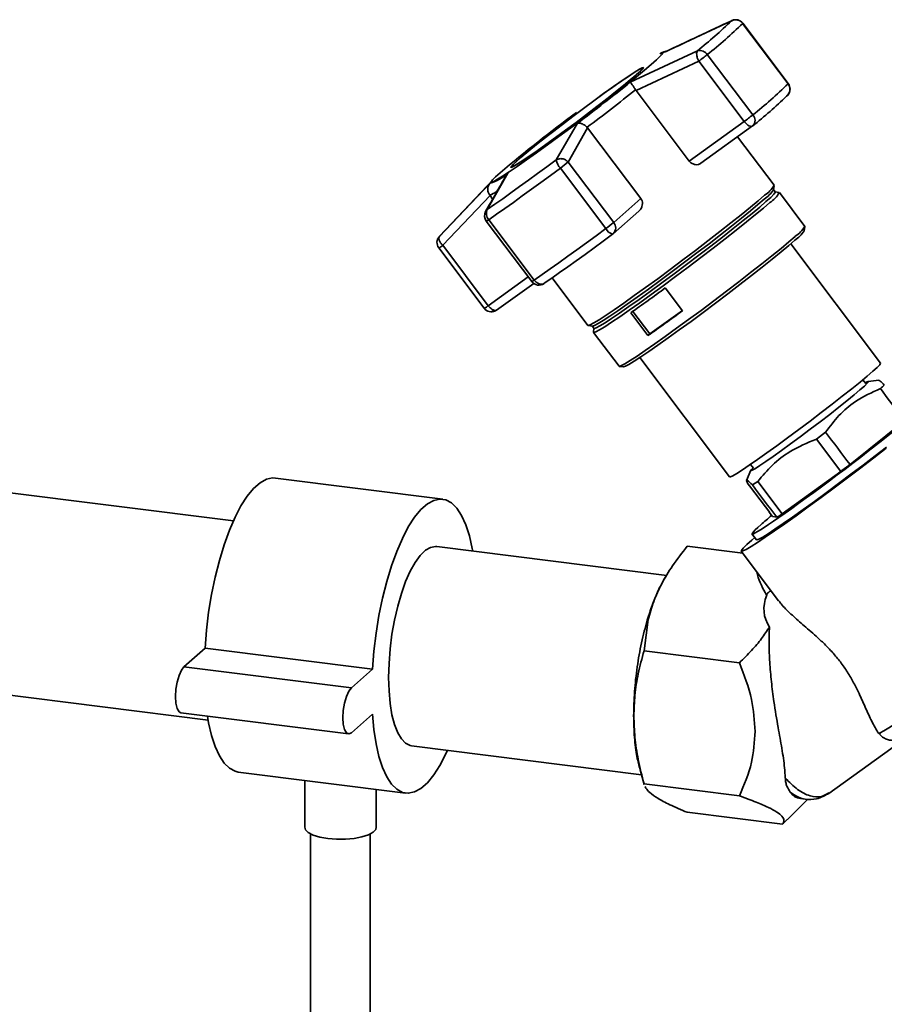
# Paper-space layout 'Blatt1' of a CAD drawing. Units: millimetres. Extents: x 0 to 5940, y 0 to 4200.
# Drawn here: x 5302 to 5447, y 1177 to 1342 of the extents above; entities that cross this region are included whole.
import ezdxf

# ---------------------------------------------------------------- set-up
doc = ezdxf.new("R2010")
doc.units = ezdxf.units.MM
doc.header["$LTSCALE"] = 10

psp = doc.layouts.new('Blatt1')

# ---------------------------------------------------------------- linework, layer by layer
at = {"color": 7, "linetype": 'Continuous', "lineweight": 35}
for p, q in [((5409.9, 1336.38), (5421.14, 1341.66)), ((5421.14, 1341.66), (5421.29, 1341.69)), ((5430.65, 1331.11), (5423.02, 1341.23)), ((5423, 1341.19), (5430.62, 1331.07)), ((5404.16, 1331.32), (5415.43, 1336.63)), ((5405.13, 1329.94), (5415.63, 1334.87)), ((5409.38, 1336.24), (5409.11, 1336.1)), ((5415.63, 1334.87), (5423.26, 1324.75)), ((5424.69, 1325.84), (5417.07, 1335.96)), ((5406.25, 1333.6), (5406.19, 1333.68)), ((5405.04, 1330.06), (5405.13, 1329.94)), ((5414.04, 1318.11), (5405.13, 1329.94)), ((5430.35, 1329.01), (5430.55, 1329.18)), ((5423.26, 1324.75), (5414.04, 1318.11)), ((5391.75, 1318.31), (5395.28, 1324.46)), ((5393.75, 1317.95), (5397.01, 1323.67)), ((5397.01, 1323.67), (5396.92, 1323.78)), ((5397.01, 1323.67), (5405.93, 1311.84)), ((5415.96, 1317.73), (5424.67, 1324)), ((5428.28, 1314.06), (5422.15, 1322.19)), ((5384.29, 1317.18), (5384.34, 1317.1)), ((5392.44, 1316.92), (5400.07, 1306.8)), ((5401.38, 1307.82), (5393.75, 1317.95)), ((5381.15, 1315.03), (5372.18, 1305.51)), ((5383.65, 1316.08), (5380.18, 1309.99)), ((5372.15, 1305.47), (5380.64, 1314.39)), ((5428.47, 1312.94), (5428.17, 1313.34)), ((5428.18, 1313.3), (5428.29, 1314.02)), ((5372.71, 1303.98), (5380.65, 1312.32)), ((5380.65, 1312.32), (5380.56, 1312.44)), ((5380.65, 1312.32), (5381.08, 1311.74)), ((5405.93, 1311.84), (5401.38, 1307.82)), ((5429.12, 1312.84), (5428.44, 1312.96)), ((5433.42, 1307.16), (5429.15, 1312.83)), ((5379.91, 1309.66), (5380.18, 1309.99)), ((5388.05, 1298.15), (5380.42, 1308.27)), ((5401.29, 1305.93), (5405.6, 1309.72)), ((5380.01, 1308.02), (5387.64, 1297.9)), ((5433.33, 1306.43), (5433.43, 1307.12)), ((5372.18, 1305.51), (5372.15, 1305.47)), ((5372.04, 1303.54), (5379.67, 1293.42)), ((5380.34, 1293.85), (5372.71, 1303.98)), ((5446.14, 1284.22), (5431.06, 1304.22)), ((5387.05, 1298.68), (5380.34, 1293.85)), ((5391.04, 1298.51), (5397.06, 1290.53)), ((5381.74, 1293.1), (5387.96, 1297.58)), ((5389.74, 1297.6), (5389.69, 1297.57)), ((5410.03, 1296.83), (5412.92, 1293)), ((5381.42, 1292.94), (5381.62, 1293.05)), ((5407.12, 1288.83), (5404.23, 1292.66)), ((5404.58, 1292.9), (5407.44, 1289.11)), ((5407.44, 1289.11), (5412.89, 1293.04)), ((5397.09, 1290.52), (5397.81, 1290.42)), ((5397.78, 1290.44), (5398.08, 1290.04)), ((5398.07, 1290.07), (5398, 1289.39)), ((5398, 1289.36), (5402.27, 1283.69)), ((5407.44, 1289.11), (5407.12, 1288.83)), ((5405.75, 1285.14), (5420.82, 1265.14)), ((5402.3, 1283.67), (5403, 1283.58)), ((5443.65, 1280.79), (5443.16, 1281.43)), ((5445.83, 1281.36), (5444.04, 1281.13)), ((5441, 1267.23), (5450.16, 1274.53)), ((5436.89, 1272.62), (5435.36, 1271.46)), ((5435.36, 1271.46), (5439.45, 1266.05)), ((5424.32, 1267.23), (5424.81, 1266.57)), ((5424.39, 1266.26), (5423.66, 1264.52)), ((5429.62, 1258.93), (5439.45, 1266.05)), ((5372.7, 1261.39), (5344.64, 1264.93)), ((5425.53, 1264.36), (5424.63, 1263.77)), ((5429.62, 1258.93), (5425.53, 1264.36)), ((5337.6, 1257.75), (5293.06, 1263.36)), ((5428.03, 1258.5), (5427.47, 1259.23)), ((5428.03, 1258.5), (5428.73, 1258.35)), ((5424.56, 1255.56), (5425.31, 1254.57)), ((5424.55, 1254.53), (5425.03, 1254.95)), ((5410.28, 1248.59), (5371.7, 1253.46)), ((5413.71, 1253.5), (5423.01, 1252.33)), ((5422.76, 1252.66), (5429.03, 1244.34)), ((5410.12, 1248.41), (5409.81, 1247.89)), ((5406.46, 1235.95), (5407.17, 1241.18)), ((5329.32, 1233.28), (5332.86, 1236.4)), ((5332.86, 1236.4), (5360.92, 1232.86)), ((5422.45, 1233.93), (5406.46, 1235.95)), ((5329.32, 1233.28), (5357.39, 1229.74)), ((5357.39, 1229.74), (5360.92, 1232.86)), ((5288.85, 1229.93), (5333.38, 1224.32)), ((5328.82, 1225.54), (5356.89, 1222)), ((5360.92, 1225.32), (5357.39, 1222.2)), ((5437.43, 1212.03), (5452.28, 1222.72)), ((5445.78, 1222.13), (5446.09, 1221.89)), ((5367.49, 1220.02), (5406.02, 1215.17)), ((5405.79, 1215.96), (5406.5, 1213.5)), ((5338.43, 1215.62), (5366.49, 1212.08)), ((5349.56, 1214.22), (5349.56, 1206.34)), ((5361.56, 1206.34), (5361.56, 1212.7)), ((5406.46, 1213.63), (5422.45, 1211.62)), ((5406.52, 1213.5), (5406.46, 1213.63)), ((5430.5, 1207.63), (5433.95, 1211.07)), ((5432.69, 1211.15), (5433.47, 1211.05)), ((5413.71, 1208.86), (5429.69, 1206.85)), ((5429.69, 1206.85), (5430.47, 1207.66)), ((5350.56, 1205.24), (5350.56, 1158.37)), ((5360.56, 1158.37), (5360.56, 1205.24))]:
    psp.add_line(p, q, dxfattribs=at)
at = {"color": 7, "linetype": 'Continuous', "lineweight": 35, "flags": 128}
for points in [[(5423.02, 1341.23), (5423.02, 1341.22), (5423, 1341.19)], [(5409.38, 1336.24), (5409.46, 1336.28), (5409.59, 1336.34)], [(5409.59, 1336.34), (5409.7, 1336.39), (5409.85, 1336.42), (5409.9, 1336.38)], [(5409.11, 1336.1), (5409.41, 1336.24), (5409.61, 1336.26), (5409.53, 1336.07), (5409.18, 1335.68), (5408.55, 1335.08), (5407.66, 1334.3), (5406.53, 1333.34), (5405.18, 1332.23), (5403.64, 1330.99), (5401.93, 1329.64), (5400.09, 1328.21), (5398.16, 1326.72), (5396.18, 1325.21), (5394.17, 1323.7), (5392.18, 1322.23), (5390.26, 1320.82), (5388.43, 1319.5), (5386.73, 1318.29), (5385.2, 1317.22), (5383.86, 1316.32), (5382.75, 1315.59), (5381.88, 1315.05), (5381.27, 1314.71), (5380.93, 1314.58), (5380.87, 1314.67), (5381.08, 1314.96), (5381.58, 1315.46), (5382.34, 1316.15), (5382.34, 1316.15)], [(5405.21, 1332.61), (5405.87, 1333.21), (5406.25, 1333.61), (5406.35, 1333.8), (5406.16, 1333.77), (5405.69, 1333.53), (5404.95, 1333.08), (5403.95, 1332.42), (5402.74, 1331.59), (5401.32, 1330.6), (5399.75, 1329.48), (5398.06, 1328.24), (5396.3, 1326.94), (5394.51, 1325.6), (5392.74, 1324.25), (5391.04, 1322.94), (5389.44, 1321.68), (5387.99, 1320.53), (5386.74, 1319.5), (5385.7, 1318.63), (5384.9, 1317.93), (5384.38, 1317.43), (5384.14, 1317.13), (5384.18, 1317.05), (5384.51, 1317.18), (5385.12, 1317.53), (5385.99, 1318.09), (5387.1, 1318.83), (5388.42, 1319.74), (5389.92, 1320.81), (5391.56, 1321.99), (5393.29, 1323.26), (5395.07, 1324.59), (5396.85, 1325.94), (5398.6, 1327.27), (5400.25, 1328.56), (5401.78, 1329.77), (5403.14, 1330.86), (5404.29, 1331.82), (5405.21, 1332.61)], [(5405.06, 1332.5), (5404.16, 1331.72), (5403.02, 1330.78), (5401.68, 1329.7), (5400.18, 1328.52), (5398.55, 1327.25), (5396.83, 1325.93), (5395.07, 1324.6), (5393.31, 1323.29), (5391.61, 1322.04), (5390, 1320.87), (5388.52, 1319.83), (5387.22, 1318.92), (5386.13, 1318.19), (5385.27, 1317.65), (5384.67, 1317.3), (5384.34, 1317.17), (5384.3, 1317.25), (5384.54, 1317.54), (5385.05, 1318.04), (5385.83, 1318.72), (5386.86, 1319.59), (5388.1, 1320.6), (5389.52, 1321.74), (5391.1, 1322.97), (5392.78, 1324.27), (5394.52, 1325.6), (5396.29, 1326.92), (5398.02, 1328.2), (5399.69, 1329.42), (5401.23, 1330.53), (5402.63, 1331.5), (5403.83, 1332.32), (5404.81, 1332.97), (5405.54, 1333.41), (5406, 1333.65), (5406.19, 1333.68), (5406.09, 1333.49), (5405.71, 1333.1), (5405.06, 1332.5)], [(5430.65, 1331.11), (5430.65, 1331.1), (5430.62, 1331.07)], [(5424.67, 1324), (5424.57, 1323.95), (5424.42, 1323.93), (5424.25, 1323.96), (5424.05, 1324.04), (5423.85, 1324.16), (5423.65, 1324.33), (5423.45, 1324.52), (5423.26, 1324.75)], [(5380.18, 1309.99), (5381.44, 1310.87), (5382.77, 1311.8), (5384.15, 1312.79), (5385.59, 1313.82), (5387.08, 1314.89), (5388.6, 1316), (5390.16, 1317.14), (5391.75, 1318.31)], [(5380.42, 1308.27), (5381.73, 1309.18), (5383.11, 1310.16), (5384.55, 1311.18), (5386.04, 1312.25), (5387.58, 1313.37), (5389.17, 1314.52), (5390.79, 1315.71), (5392.44, 1316.92)], [(5426.67, 1312.38), (5425.6, 1311.45), (5424.29, 1310.36), (5422.76, 1309.11), (5421.04, 1307.74), (5419.17, 1306.27), (5417.18, 1304.72), (5415.1, 1303.13), (5412.98, 1301.52), (5410.85, 1299.93), (5408.75, 1298.38), (5406.73, 1296.9), (5404.82, 1295.53), (5403.05, 1294.28), (5401.47, 1293.18), (5400.09, 1292.25), (5398.95, 1291.5), (5398.06, 1290.96), (5397.44, 1290.63), (5397.11, 1290.52), (5397.06, 1290.53)], [(5426.61, 1311.7), (5425.57, 1310.8), (5424.29, 1309.74), (5422.8, 1308.53), (5421.13, 1307.19), (5419.31, 1305.76), (5417.36, 1304.25), (5415.34, 1302.7), (5413.27, 1301.14), (5411.2, 1299.59), (5409.16, 1298.08), (5407.19, 1296.64), (5405.33, 1295.3), (5403.61, 1294.08), (5402.07, 1293.01), (5400.73, 1292.11), (5399.62, 1291.38), (5398.75, 1290.86), (5398.15, 1290.53), (5397.83, 1290.42), (5397.81, 1290.42)], [(5428.47, 1312.94), (5428.46, 1312.85), (5428.22, 1312.54), (5427.7, 1312.02), (5426.91, 1311.3), (5425.87, 1310.4), (5424.59, 1309.34), (5423.1, 1308.13), (5421.43, 1306.79), (5419.61, 1305.36), (5417.67, 1303.85), (5415.64, 1302.3), (5413.58, 1300.74), (5411.5, 1299.19), (5409.46, 1297.68), (5407.49, 1296.24), (5405.63, 1294.9), (5403.92, 1293.69), (5402.37, 1292.61), (5401.03, 1291.71), (5399.92, 1290.98), (5399.05, 1290.46), (5398.45, 1290.13), (5398.13, 1290.02), (5398.08, 1290.04)], [(5427.55, 1311.15), (5426.48, 1310.23), (5425.17, 1309.13), (5423.65, 1307.89), (5421.93, 1306.53), (5420.06, 1305.06), (5418.07, 1303.51), (5416, 1301.92), (5413.88, 1300.32), (5411.76, 1298.73), (5409.67, 1297.18), (5407.65, 1295.71), (5405.74, 1294.34), (5403.98, 1293.09), (5402.4, 1291.99), (5401.03, 1291.07), (5399.89, 1290.32), (5399, 1289.78), (5398.39, 1289.45), (5398.06, 1289.34), (5398, 1289.39)], [(5400.07, 1306.8), (5398.42, 1305.58), (5396.8, 1304.4), (5395.21, 1303.24), (5393.67, 1302.13), (5392.17, 1301.06), (5390.73, 1300.03), (5389.36, 1299.06), (5388.05, 1298.15)], [(5401.2, 1305.85), (5399.63, 1304.69), (5398.08, 1303.56), (5396.57, 1302.46), (5395.1, 1301.4), (5393.67, 1300.38), (5392.3, 1299.4), (5390.99, 1298.47), (5389.74, 1297.6)], [(5431.82, 1305.48), (5430.75, 1304.56), (5429.44, 1303.47), (5427.91, 1302.23), (5426.2, 1300.86), (5424.33, 1299.39), (5422.34, 1297.85), (5420.27, 1296.26), (5418.15, 1294.65), (5416.03, 1293.06), (5413.94, 1291.52), (5411.92, 1290.05), (5410.01, 1288.67), (5408.25, 1287.43), (5406.67, 1286.33), (5405.3, 1285.4), (5404.15, 1284.66), (5403.27, 1284.12), (5402.66, 1283.79), (5402.32, 1283.67), (5402.27, 1283.69)], [(5431.76, 1304.83), (5430.72, 1303.93), (5429.44, 1302.86), (5427.96, 1301.65), (5426.29, 1300.32), (5424.47, 1298.89), (5422.53, 1297.39), (5420.51, 1295.84), (5418.45, 1294.27), (5416.38, 1292.73), (5414.34, 1291.22), (5412.37, 1289.78), (5410.51, 1288.45), (5408.8, 1287.23), (5407.26, 1286.16), (5405.92, 1285.26), (5404.81, 1284.54), (5403.94, 1284.01), (5403.35, 1283.69), (5403.02, 1283.58), (5403, 1283.58)], [(5420.82, 1265.14), (5420.94, 1265.14), (5421.34, 1265.32), (5422.02, 1265.72), (5422.95, 1266.31), (5424.11, 1267.09), (5425.49, 1268.04), (5427.04, 1269.14), (5428.74, 1270.36), (5430.54, 1271.68), (5432.41, 1273.06), (5434.3, 1274.49), (5436.18, 1275.91), (5437.99, 1277.31), (5439.71, 1278.65), (5441.28, 1279.9), (5442.68, 1281.03), (5443.87, 1282.02), (5444.84, 1282.85), (5445.54, 1283.5), (5445.98, 1283.95), (5446.14, 1284.19), (5446.14, 1284.22)], [(5443.56, 1280.91), (5443.64, 1280.95), (5444, 1281.12), (5444.09, 1281.08), (5443.89, 1280.83), (5443.41, 1280.37), (5442.67, 1279.71), (5441.69, 1278.89), (5440.49, 1277.91), (5439.11, 1276.81), (5437.59, 1275.62), (5435.98, 1274.37), (5434.32, 1273.11), (5432.65, 1271.86), (5431.03, 1270.66), (5429.5, 1269.55), (5428.11, 1268.56), (5426.89, 1267.71), (5425.89, 1267.03), (5425.13, 1266.55), (5424.62, 1266.27), (5424.4, 1266.21), (5424.46, 1266.35), (5424.74, 1266.66)], [(5447.08, 1269.94), (5444.98, 1268.31), (5442.8, 1266.64), (5440.57, 1264.96), (5438.34, 1263.28), (5436.14, 1261.65), (5434.01, 1260.09), (5431.97, 1258.62), (5430.07, 1257.27), (5428.34, 1256.06), (5426.8, 1255.01), (5425.48, 1254.13), (5424.41, 1253.45), (5423.59, 1252.97), (5423.04, 1252.7), (5422.78, 1252.64), (5422.8, 1252.8), (5423.11, 1253.18), (5423.69, 1253.76), (5424.55, 1254.53)], [(5425.31, 1254.57), (5425.37, 1254.56), (5425.72, 1254.69), (5426.36, 1255.04), (5427.26, 1255.6), (5428.41, 1256.35), (5429.79, 1257.29), (5431.38, 1258.39), (5433.13, 1259.64), (5435.03, 1261.01), (5437.02, 1262.47), (5439.08, 1264), (5441.15, 1265.56), (5443.21, 1267.12), (5445.21, 1268.66), (5447.11, 1270.14)], [(5332.86, 1236.4), (5333.1, 1239.41), (5333.46, 1242.43), (5333.95, 1245.41), (5334.55, 1248.33), (5335.25, 1251.12), (5336.05, 1253.74), (5336.93, 1256.17), (5337.88, 1258.36), (5338.88, 1260.27), (5339.93, 1261.89), (5340.99, 1263.18), (5342.07, 1264.13), (5343.14, 1264.72), (5344.18, 1264.95), (5344.64, 1264.93)], [(5360.92, 1232.86), (5361.16, 1235.87), (5361.53, 1238.89), (5362.01, 1241.88), (5362.61, 1244.79), (5363.31, 1247.58), (5364.11, 1250.21), (5364.99, 1252.64), (5365.94, 1254.82), (5366.94, 1256.74), (5367.99, 1258.36), (5369.06, 1259.65), (5370.13, 1260.6), (5371.2, 1261.19), (5372.24, 1261.41), (5373.25, 1261.27), (5374.2, 1260.75), (5375.08, 1259.88), (5375.87, 1258.66), (5376.58, 1257.11), (5377.18, 1255.26), (5377.66, 1253.12), (5377.74, 1252.69)], [(5363.64, 1231.48), (5363.7, 1233.85), (5363.89, 1236.28), (5364.2, 1238.72), (5364.63, 1241.12), (5365.16, 1243.43), (5365.78, 1245.59), (5366.49, 1247.56), (5367.26, 1249.3), (5368.09, 1250.78), (5368.94, 1251.95), (5369.81, 1252.81), (5370.68, 1253.31), (5371.52, 1253.47), (5371.7, 1253.46)], [(5445.78, 1222.13), (5446.07, 1222.21), (5446.66, 1222.51), (5447.53, 1223.02), (5448.66, 1223.75), (5450.04, 1224.67), (5451.65, 1225.77), (5453.45, 1227.04), (5455.42, 1228.44), (5457.51, 1229.96), (5459.71, 1231.57), (5461.96, 1233.25), (5464.24, 1234.96), (5466.49, 1236.67), (5468.69, 1238.36), (5470.8, 1240), (5472.77, 1241.55), (5474.58, 1243)], [(5328.82, 1225.54), (5328.49, 1225.72), (5328.18, 1226.28), (5327.98, 1227.16), (5327.91, 1228.26), (5327.98, 1229.49), (5328.18, 1230.72), (5328.49, 1231.83), (5328.89, 1232.71), (5329.32, 1233.28)], [(5367.49, 1220.02), (5367.26, 1220.06), (5366.49, 1220.44), (5365.78, 1221.17), (5365.16, 1222.22), (5364.63, 1223.59), (5364.2, 1225.24), (5363.89, 1227.13), (5363.7, 1229.23), (5363.64, 1231.48)], [(5357.39, 1222.2), (5356.95, 1222), (5356.56, 1222.19), (5356.24, 1222.75), (5356.04, 1223.62), (5355.97, 1224.73), (5356.04, 1225.95), (5356.24, 1227.18), (5356.56, 1228.29), (5356.95, 1229.17), (5357.39, 1229.74)], [(5338.43, 1215.62), (5337.88, 1215.74), (5336.93, 1216.26), (5336.05, 1217.13), (5335.25, 1218.35), (5334.55, 1219.9), (5333.95, 1221.76), (5333.46, 1223.89), (5333.28, 1224.98)], [(5373.53, 1219.26), (5373.25, 1218.65), (5372.24, 1216.74), (5371.2, 1215.12), (5370.13, 1213.83), (5369.06, 1212.88), (5367.99, 1212.29), (5366.94, 1212.06), (5365.94, 1212.21), (5364.99, 1212.72), (5364.11, 1213.6), (5363.31, 1214.82), (5362.61, 1216.37), (5362.01, 1218.22), (5361.53, 1220.35), (5361.16, 1222.73), (5360.92, 1225.32)], [(5353.44, 1204.47), (5352.11, 1204.71), (5351, 1205.04), (5350.17, 1205.46), (5349.69, 1205.94), (5349.56, 1206.34)], [(5361.56, 1206.34), (5361.47, 1206), (5361.03, 1205.52), (5360.25, 1205.09), (5359.17, 1204.74), (5357.86, 1204.49), (5356.41, 1204.36), (5354.9, 1204.35), (5353.44, 1204.47)]]:
    psp.add_lwpolyline(points, dxfattribs=at)
at = {"color": 7, "linetype": 'Continuous', "lineweight": 35}
for centre, radius, start, end in [((5369.21, 1394.78), 74.28, 308.4751, 314.3441), ((5421.79, 1340.3), 1.51, 36.5567, 115.5698), ((5421.82, 1340.33), 1.5, 36.9976, 114.7298), ((5369.02, 1396.43), 77.23, 308.4751, 314.3441), ((5415.79, 1335.16), 1.51, 32.2204, 103.7171), ((5397.71, 1359.81), 30.71, 305.7097, 309.0722), ((5168.99, 1626.25), 377.21, 306.8636, 308.5677), ((5152.37, 1648.4), 406.43, 306.9917, 308.4396), ((5376.64, 1386.3), 77.23, 308.4751, 314.3441), ((5429.46, 1330.17), 1.47, 317.5498, 37.7368), ((5429.45, 1330.2), 1.5, 317.0261, 0), ((5429.45, 1330.2), 1.5, 0, 36.9976), ((5378.86, 1381.69), 73.67, 308.4751, 314.3441), ((5545.4, 1123.36), 252.49, 126.5272, 130.2242), ((5405.33, 1349.69), 30.71, 305.7097, 309.0722), ((5423.76, 1324.92), 1.31, 318.769, 44.6321), ((5423.79, 1325.22), 1.5, 305.7443, 309.5212), ((5394.57, 1318.85), 2.88, 190.9398, 222.2179), ((5378.46, 1336.12), 23.74, 306.0596, 310.0751), ((5378.04, 1322.55), 8.57, 287.6984, 310.9561), ((5423.11, 1316.7), 6.1, 304.9968, 326.177), ((5423.96, 1316.57), 5, 302.8915, 329.7947), ((5379.98, 1315.22), 2.84, 281.6938, 308.2977), ((5425.57, 1314.55), 3.94, 300.1051, 334.2255), ((5381.54, 1309.3), 1.52, 153.1594, 222.4651), ((5381.21, 1308.92), 1.5, 150.3919, 216.9976), ((5379.42, 1309.43), 1.53, 292.612, 310.5899), ((5386.09, 1325.99), 23.74, 306.0596, 310.0751), ((5401.7, 1307.58), 1.81, 205.6884, 253.7552), ((5400.31, 1306.92), 1.4, 314.6246, 40.3874), ((5429.11, 1309.67), 4.98, 302.8915, 329.7947), ((5373.24, 1304.44), 1.5, 137.0261, 216.9976), ((5400.3, 1307.05), 1.5, 306.4507, 311.4096), ((5428.28, 1309.8), 6.07, 304.9659, 326.2325), ((5370.77, 1306.22), 2.97, 295.3701, 310.7963), ((5387.05, 1299.31), 1.53, 292.612, 310.5899), ((5388.84, 1298.8), 1.5, 216.9976, 304.6991), ((5219.25, 1555.78), 321.64, 305.1075, 306.381), ((5377.7, 1297.18), 4.25, 297.6996, 308.4668), ((5380.87, 1294.32), 1.5, 216.9976, 294.6376), ((5382.47, 1295.41), 2.64, 216.2258, 236.2461), ((5381.53, 1293.91), 0.867, 232.7049, 275.761), ((5381.57, 1293.63), 0.707, 215.7944, 257.0974), ((5381.43, 1293.11), 0.168, 266.8893, 294.0308), ((5381.54, 1293.39), 0.355, 281.9575, 305.3063), ((5222.14, 1551.95), 321.64, 305.1075, 306.381), ((5433.08, 1213.63), 2.51, 212.9789, 260.9627)]:
    psp.add_arc(centre, radius, start, end, dxfattribs=at)
for centre, major_axis, ratio, start_param, end_param in [((5439.42, 1266.8), (14.85, 11.24), 0.039909, 2.652205, 6.992743), ((1732.05, 6187.13), (-4147.41, 5490.66), 0.00191, 3.603443, 3.605349), ((1732.05, 6187.13), (-4147.41, 5490.66), 0.00191, 2.677933, 2.680141), ((5439.44, 1266.82), (12.35, 9.35), 0.039909, 4.682594, 4.808699), ((9153.84, -3662.79), (-4152.89, 5485.83), 0.000077, 0.455352, 0.457295), ((9153.84, -3662.79), (-4152.89, 5485.83), 0.000077, 5.825409, 5.827651), ((5439.42, 1266.8), (14.85, 11.24), 0.039909, 2.428574, 2.652205), ((5439.44, 1266.82), (12.35, 9.35), 0.039909, 3.633489, 3.763408), ((5457.43, 1247.99), (30.77, 6.04), 0.408135, 2.887525, 3.308573)]:
    psp.add_ellipse(centre, major_axis=major_axis, ratio=ratio, start_param=start_param, end_param=end_param, dxfattribs=at)
for points, knots in [([(5421.28, 1341.71), (5419.39, 1340.84), (5415.68, 1339.11), (5411.99, 1337.36), (5410.19, 1336.5)], [0, 0, 0, 0, 0.509657, 1, 1, 1, 1]), ([(5410.34, 1336.57), (5410.22, 1336.55), (5409.77, 1336.47), (5409.55, 1336.34), (5409.38, 1336.24)], [0, 0, 0, 0, 0.257424, 1, 1, 1, 1]), ([(5415.63, 1334.87), (5415.57, 1335.01), (5415.45, 1335.24), (5415.34, 1335.6), (5415.27, 1335.97), (5415.27, 1336.37), (5415.38, 1336.54), (5415.43, 1336.63)], [0, 0, 0, 0, 0.202214, 0.33957, 0.50079, 0.750238, 1, 1, 1, 1]), ([(5405.04, 1330.06), (5404.95, 1330.21), (5404.75, 1330.54), (5404.48, 1330.93), (5404.33, 1331.13), (5404.26, 1331.21), (5404.21, 1331.27), (5404.18, 1331.3), (5404.16, 1331.32)], [0, 0, 0, 0, 0.236088, 0.49757, 0.748198, 0.775377, 0.827263, 1, 1, 1, 1]), ([(5395.28, 1324.46), (5395.39, 1324.48), (5395.61, 1324.51), (5396.04, 1324.4), (5396.51, 1324.16), (5396.79, 1323.9), (5396.92, 1323.78)], [0, 0, 0, 0, 0.251377, 0.502149, 0.763773, 1, 1, 1, 1]), ([(5391.75, 1318.31), (5391.9, 1318.38), (5392.2, 1318.53), (5392.77, 1318.52), (5393.33, 1318.33), (5393.61, 1318.08), (5393.75, 1317.95)], [0, 0, 0, 0, 0.240856, 0.499994, 0.749839, 1, 1, 1, 1]), ([(5416.01, 1317.77), (5415.87, 1317.68), (5415.6, 1317.51), (5415.07, 1317.48), (5414.56, 1317.64), (5414.21, 1317.89), (5414.07, 1318.07), (5414.04, 1318.11)], [0, 0, 0, 0, 0.244454, 0.489087, 0.725616, 0.936033, 1, 1, 1, 1]), ([(5383.32, 1315.63), (5382.76, 1314.67), (5381.61, 1312.69), (5380.47, 1310.67), (5379.89, 1309.63)], [0, 0, 0, 0, 0.486581, 1, 1, 1, 1]), ([(5383.32, 1315.64), (5383.33, 1315.65), (5383.35, 1315.7), (5383.45, 1315.86), (5383.57, 1315.99), (5383.65, 1316.08)], [0, 0, 0, 0, 0.0836564, 0.2953247, 1, 1, 1, 1]), ([(5380.64, 1314.39), (5380.54, 1314.26), (5380.34, 1313.99), (5380.22, 1313.47), (5380.27, 1312.92), (5380.47, 1312.59), (5380.56, 1312.44)], [0, 0, 0, 0, 0.251378, 0.502149, 0.763773, 1, 1, 1, 1]), ([(5405.93, 1311.84), (5406.01, 1311.7), (5406.17, 1311.44), (5406.22, 1310.96), (5406.13, 1310.47), (5405.92, 1310.03), (5405.69, 1309.82), (5405.59, 1309.73)], [0, 0, 0, 0, 0.196232, 0.392044, 0.598762, 0.830069, 1, 1, 1, 1]), ([(5372.15, 1305.47), (5372.1, 1305.39), (5372.01, 1305.23), (5372.09, 1304.84), (5372.33, 1304.4), (5372.58, 1304.12), (5372.71, 1303.98)], [0, 0, 0, 0, 0.250158, 0.5, 0.749842, 1, 1, 1, 1]), ([(5389.31, 1297.44), (5389.19, 1297.44), (5389.02, 1297.45), (5388.74, 1297.56), (5388.51, 1297.69), (5388.26, 1297.89), (5388.12, 1298.06), (5388.05, 1298.15)], [0, 0, 0, 0, 0.27732, 0.396784, 0.621879, 0.791903, 1, 1, 1, 1]), ([(5389.69, 1297.57), (5389.63, 1297.53), (5389.52, 1297.46), (5389.37, 1297.45), (5389.31, 1297.44)], [0, 0, 0, 0, 0.5085207, 1, 1, 1, 1]), ([(5446.75, 1280.52), (5446.49, 1280.79), (5446.01, 1281.28), (5445.89, 1281.3), (5445.84, 1281.3)], [0, 0, 0, 0, 0.5551828, 1, 1, 1, 1]), ([(5446.09, 1279.94), (5446.21, 1280.05), (5446.45, 1280.25), (5446.65, 1280.43), (5446.75, 1280.52)], [0, 0, 0, 0, 0.5, 1, 1, 1, 1]), ([(5436.89, 1272.62), (5437.61, 1273.58), (5439.07, 1275.52), (5442.1, 1278.12), (5444.65, 1279.29), (5446.09, 1279.94)], [0, 0, 0, 0, 0.2973402, 0.6016268, 1, 1, 1, 1]), ([(5425.53, 1264.36), (5426.32, 1265.3), (5427.92, 1267.2), (5431.17, 1269.72), (5433.86, 1270.84), (5435.36, 1271.46)], [0, 0, 0, 0, 0.299229, 0.605477, 1, 1, 1, 1]), ([(5423.92, 1263.93), (5423.81, 1264.15), (5423.59, 1264.59), (5423.76, 1264.64), (5424.31, 1264.08), (5424.63, 1263.77)], [0, 0, 0, 0, 0.301454, 0.609996, 1, 1, 1, 1]), ([(5407.17, 1241.18), (5407.45, 1242.2), (5408, 1244.22), (5409.39, 1247.24), (5411.26, 1250.36), (5412.86, 1252.41), (5413.71, 1253.5)], [0, 0, 0, 0, 0.23872, 0.473504, 0.720955, 1, 1, 1, 1]), ([(5425.37, 1249.2), (5425.4, 1249.03), (5425.72, 1247.66), (5426.41, 1246.4), (5427.02, 1245.3)], [0, 0, 0, 0, 0.120753, 1, 1, 1, 1]), ([(5409.81, 1247.87), (5409.77, 1247.81), (5409.39, 1247.23), (5408.72, 1245.81), (5407.81, 1243.63), (5407.28, 1241.95), (5407.01, 1241.11)], [0, 0, 0, 0, 0.038284, 0.358856, 0.679428, 1, 1, 1, 1]), ([(5427.84, 1245.91), (5427.79, 1245.93), (5427.71, 1245.96), (5427.56, 1245.92), (5427.44, 1245.85), (5427.32, 1245.76), (5427.22, 1245.65), (5427.11, 1245.48), (5427.06, 1245.37), (5427.02, 1245.3)], [0, 0, 0, 0, 0.2578808, 0.3859274, 0.5151221, 0.6065091, 0.6979337, 0.8169886, 1, 1, 1, 1]), ([(5429.07, 1244.36), (5429.19, 1244.18), (5429.67, 1243.47), (5431.04, 1242.16), (5433.03, 1240.4), (5434.99, 1238.72), (5436.72, 1237.11), (5438.1, 1235.67), (5439.42, 1234.08), (5440.61, 1232.35), (5441.65, 1230.55), (5442.67, 1228.49), (5443.65, 1226.29), (5444.69, 1223.96), (5445.4, 1222.77), (5445.78, 1222.13)], [0, 0, 0, 0, 0.035521, 0.136393, 0.234057, 0.334385, 0.392596, 0.452087, 0.510426, 0.571016, 0.63339, 0.69756, 0.791655, 0.888336, 1, 1, 1, 1]), ([(5427.49, 1239.94), (5427.07, 1239.29), (5426.19, 1237.95), (5424.48, 1235.94), (5423.14, 1234.62), (5422.45, 1233.93)], [0, 0, 0, 0, 0.306672, 0.63768, 1, 1, 1, 1]), ([(5427.49, 1239.94), (5427.46, 1239), (5427.4, 1237.08), (5427.52, 1233.98), (5427.8, 1230.74), (5428.28, 1227.02), (5428.92, 1223.22), (5429.59, 1219.51), (5430.02, 1216.72), (5430.1, 1215.19), (5430.13, 1214.62)], [0, 0, 0, 0, 0.106508, 0.215565, 0.333154, 0.453587, 0.619518, 0.764176, 0.912917, 1, 1, 1, 1]), ([(5404.75, 1225), (5404.79, 1226.17), (5404.86, 1228.57), (5405.45, 1232.24), (5406.12, 1234.68), (5406.46, 1235.95)], [0, 0, 0, 0, 0.309276, 0.640158, 1, 1, 1, 1]), ([(5422.45, 1233.93), (5423.24, 1231.9), (5424.71, 1228.13), (5424.98, 1224.23), (5425.11, 1222.44)], [0, 0, 0, 0, 0.539868, 1, 1, 1, 1]), ([(5446.05, 1221.84), (5446.22, 1221.68), (5446.59, 1221.33), (5447.28, 1221.04), (5447.97, 1220.92), (5448.57, 1220.94), (5449.05, 1221.04), (5449.44, 1221.17), (5449.84, 1221.35), (5450.37, 1221.63), (5451.12, 1222.07), (5452.16, 1222.73), (5453.39, 1223.54), (5454.82, 1224.53), (5456.36, 1225.61), (5457.48, 1226.41), (5458.03, 1226.8)], [0, 0, 0, 0, 0.03281, 0.070106, 0.103712, 0.135178, 0.167086, 0.203617, 0.252248, 0.330042, 0.445708, 0.55557, 0.671596, 0.784366, 0.895819, 1, 1, 1, 1]), ([(5404.72, 1225.06), (5404.75, 1223.83), (5404.81, 1221.37), (5405.19, 1218.29), (5405.62, 1216.71), (5405.81, 1216)], [0, 0, 0, 0, 0.3566245, 0.7132489, 1, 1, 1, 1]), ([(5406.46, 1213.63), (5406.12, 1214.99), (5405.45, 1217.6), (5404.86, 1221.41), (5404.79, 1223.83), (5404.75, 1225)], [0, 0, 0, 0, 0.362326, 0.690703, 1, 1, 1, 1]), ([(5425.11, 1222.44), (5424.98, 1220.68), (5424.71, 1216.85), (5423.24, 1213.45), (5422.45, 1211.62)], [0, 0, 0, 0, 0.460132, 1, 1, 1, 1]), ([(5430.13, 1214.62), (5430.83, 1213.93), (5432.24, 1212.52), (5434.31, 1211.5), (5436.12, 1211.29), (5437.05, 1211.89), (5437.46, 1212.15)], [0, 0, 0, 0, 0.262799, 0.530162, 0.794145, 1, 1, 1, 1]), ([(5430.98, 1212.26), (5430.78, 1212.56), (5430.49, 1213.01), (5430.21, 1213.85), (5430.16, 1214.36), (5430.14, 1214.62)], [0, 0, 0, 0, 0.489264, 0.742522, 1, 1, 1, 1]), ([(5407.42, 1212.19), (5407.17, 1212.43), (5406.81, 1212.78), (5406.69, 1213.09), (5406.66, 1213.18)], [0, 0, 0, 0, 0.693087, 1, 1, 1, 1]), ([(5413.71, 1208.86), (5412.7, 1209.29), (5410.79, 1210.1), (5408.65, 1211.22), (5407.82, 1211.87), (5407.42, 1212.19)], [0, 0, 0, 0, 0.364161, 0.686406, 1, 1, 1, 1]), ([(5422.45, 1211.62), (5423.43, 1211.26), (5425.28, 1210.6), (5426.67, 1209.97), (5427.32, 1209.68)], [0, 0, 0, 0, 0.534499, 1, 1, 1, 1]), ([(5430.98, 1212.26), (5431.43, 1211.92), (5432.28, 1211.3), (5433.1, 1211.15), (5433.48, 1211.08)], [0, 0, 0, 0, 0.539894, 1, 1, 1, 1]), ([(5433.47, 1211.05), (5434.12, 1211.02), (5435.54, 1210.96), (5436.8, 1211.68), (5437.49, 1212.08)], [0, 0, 0, 0, 0.450955, 1, 1, 1, 1]), ([(5427.32, 1209.68), (5427.83, 1209.41), (5428.85, 1208.89), (5429.69, 1208.16), (5430.03, 1207.47), (5429.81, 1207.06), (5429.69, 1206.85)], [0, 0, 0, 0, 0.232099, 0.464129, 0.713536, 1, 1, 1, 1])]:
    psp.add_open_spline(points, degree=3, knots=knots, dxfattribs=at)
psp.add_open_spline([(5407.01, 1241.11), (5406.67, 1239.86), (5405.99, 1237.36), (5405.28, 1233.25), (5404.81, 1229.07), (5404.75, 1226.4), (5404.72, 1225.06)], degree=3, dxfattribs=at)

doc.saveas('drawing.dxf')
